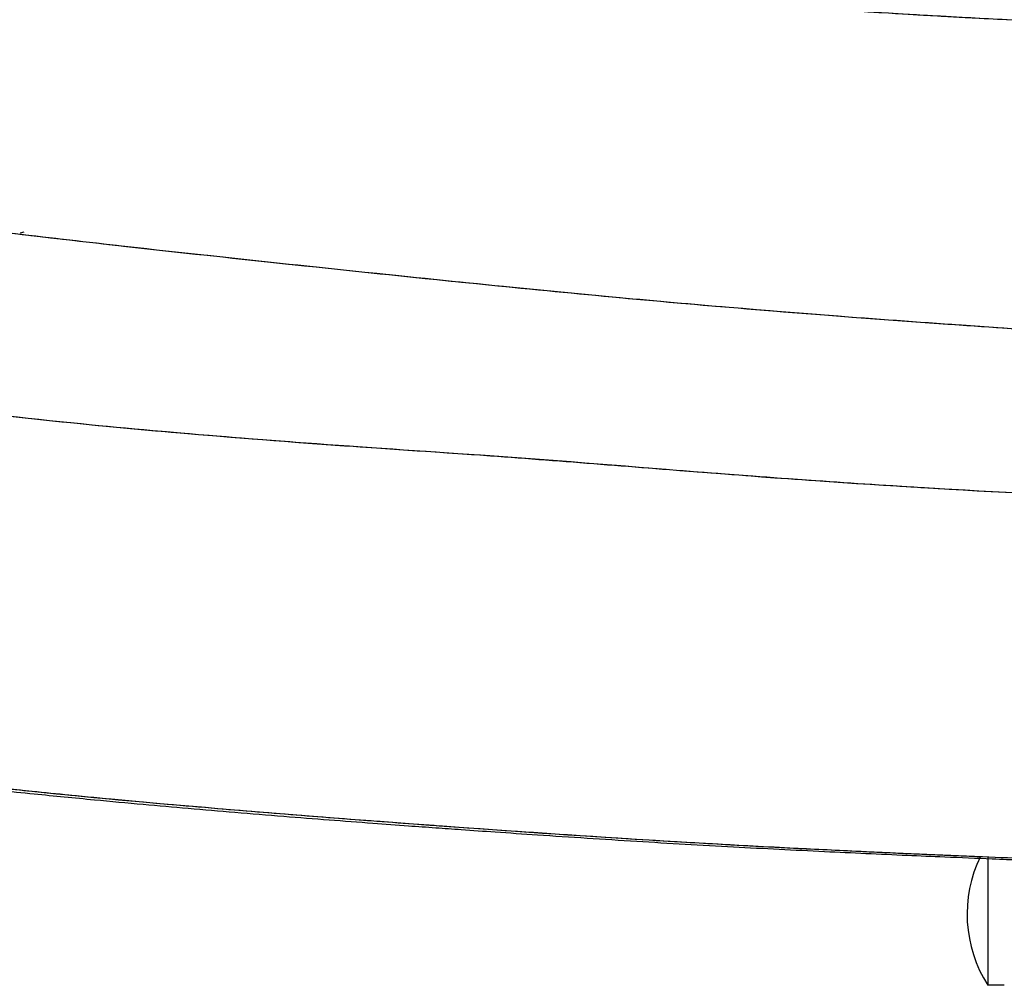
# Paper-space layout '_Back' of a CAD drawing. Units: millimetres. Extents: x -738 to -15, y -768 to 280.
# Drawn here: x -534 to -444, y -321 to -233 of the extents above; entities that cross this region are included whole.
import ezdxf

# ---------------------------------------------------------------- set-up
doc = ezdxf.new("R2010")
doc.units = ezdxf.units.MM

psp = doc.layouts.new('_Back')

# ---------------------------------------------------------------- linework, layer by layer
at = {"color": 7, "linetype": 'Continuous', "lineweight": 25}
for p, q in [((-533.666, -252.656), (-533.997, -252.736)), ((-445.571, -309.785), (-445.571, -321.465)), ((-444.071, -321.465), (-445.571, -321.465))]:
    psp.add_line(p, q, dxfattribs=at)
psp.add_arc((-435.403, -314.965), 12.068, 154.10654, 212.58809, dxfattribs=at)
for points, knots in [([(-490.621, -229.788), (-483.928, -230.393), (-470.542, -231.601), (-450.211, -232.931), (-429.753, -233.901), (-416.05, -234.232), (-409.2, -234.398)], [0, 0, 0, 0, 0.250001, 0.500037, 0.750073, 1, 1, 1, 1]), ([(-490.621, -229.788), (-486.421, -230.176), (-477.74, -230.977), (-464.256, -232.009), (-454.957, -232.602), (-450.189, -232.871), (-450.188, -232.871), (-450.187, -232.872), (-450.186, -232.872), (-450.183, -232.872), (-450.177, -232.872), (-450.166, -232.873), (-450.145, -232.874), (-450.101, -232.876), (-450.002, -232.882), (-449.709, -232.898), (-448.742, -232.952), (-446.748, -233.06), (-443.475, -233.229), (-439.01, -233.443), (-433.327, -233.69), (-426.402, -233.948), (-418.223, -234.203), (-412.346, -234.33), (-409.2, -234.398)], [0, 0, 0, 0, 0.157094, 0.324646, 0.500029, 0.500036, 0.500042, 0.500052, 0.500071, 0.500104, 0.500165, 0.500278, 0.500498, 0.500941, 0.501898, 0.504133, 0.511729, 0.537466, 0.577443, 0.631936, 0.701247, 0.785638, 0.885249, 1, 1, 1, 1]), ([(-568.76, -247.795), (-564.027, -248.605), (-554.61, -250.219), (-540.25, -252.096), (-526.054, -253.758), (-512.189, -255.27), (-498.835, -256.676), (-486.162, -257.967), (-473.713, -259.139), (-461.603, -260.128), (-449.835, -261.008), (-438.909, -261.74), (-428.614, -262.351), (-418.742, -262.868), (-412.27, -263.135), (-409.071, -263.267)], [0, 0, 0, 0, 0.093509, 0.18608, 0.276768, 0.364627, 0.448714, 0.528083, 0.60181, 0.680484, 0.752444, 0.819033, 0.881593, 0.941468, 1, 1, 1, 1]), ([(-568.76, -247.795), (-564.718, -248.494), (-556.635, -249.894), (-541.895, -251.908), (-525.335, -253.85), (-506.986, -255.827), (-488.541, -257.748), (-469.306, -259.547), (-449.27, -261.07), (-429.209, -262.376), (-415.788, -262.97), (-409.071, -263.267)], [0, 0, 0, 0, 0.079964, 0.159885, 0.285138, 0.396402, 0.50688, 0.631189, 0.754353, 0.877053, 1, 1, 1, 1]), ([(-409.071, -277.683), (-415.713, -277.511), (-429.011, -277.166), (-448.916, -276.225), (-468.813, -274.887), (-486.446, -273.364), (-501.912, -272.381), (-515.233, -271.385), (-528.58, -270.21), (-541.915, -268.714), (-555.215, -266.858), (-563.874, -265.253), (-568.222, -264.447)], [0, 0, 0, 0, 0.122343, 0.24494, 0.368045, 0.4919, 0.575033, 0.658693, 0.742954, 0.827891, 0.913577, 1, 1, 1, 1]), ([(-409.071, -277.683), (-415.972, -277.502), (-429.785, -277.14), (-450.402, -276.153), (-470.842, -274.702), (-489.631, -273.151), (-506.87, -272.041), (-522.594, -270.784), (-538.109, -269.197), (-553.407, -267.17), (-563.285, -265.354), (-568.222, -264.447)], [0, 0, 0, 0, 0.127104, 0.254448, 0.381298, 0.506945, 0.606524, 0.705439, 0.803871, 0.901998, 1, 1, 1, 1]), ([(-409.167, -310.889), (-415.322, -310.737), (-427.634, -310.431), (-446.074, -309.762), (-464.48, -308.939), (-482.836, -307.841), (-501.131, -306.536), (-519.349, -305.072), (-537.503, -303.389), (-549.503, -301.822), (-555.511, -301.037)], [0, 0, 0, 0, 0.124916, 0.249879, 0.374831, 0.499765, 0.624726, 0.749704, 0.874681, 1, 1, 1, 1]), ([(-409.167, -310.889), (-410.198, -310.866), (-412.672, -310.808), (-416.996, -310.7), (-422.547, -310.549), (-429.316, -310.346), (-437.294, -310.078), (-443.656, -309.836), (-448, -309.657), (-449.931, -309.576), (-451.86, -309.492), (-453.786, -309.406), (-455.711, -309.318), (-457.999, -309.211), (-460.649, -309.082), (-463.942, -308.917), (-468.386, -308.683), (-473.524, -308.393), (-478.628, -308.086), (-482.597, -307.823), (-485.949, -307.595), (-489.194, -307.371), (-492.617, -307.13), (-496.219, -306.872), (-499.995, -306.595), (-503.865, -306.303), (-507.818, -305.995), (-511.845, -305.672), (-516.111, -305.317), (-520.737, -304.916), (-525.389, -304.492), (-529.645, -304.084), (-533.057, -303.742), (-535.733, -303.464), (-538.422, -303.178), (-542.572, -302.716), (-548.435, -302.044), (-553.125, -301.377), (-555.511, -301.037)], [0, 0, 0, 0, 0.020928, 0.050191, 0.087765, 0.133612, 0.187677, 0.249877, 0.262985, 0.276082, 0.28917, 0.302247, 0.315312, 0.328367, 0.348857, 0.369318, 0.395503, 0.439481, 0.47421, 0.49976, 0.520655, 0.542801, 0.566189, 0.590807, 0.616642, 0.643682, 0.670268, 0.697898, 0.72656, 0.758132, 0.793306, 0.822626, 0.846159, 0.863961, 0.878085, 0.901946, 0.950131, 1, 1, 1, 1]), ([(-555.392, -301.27), (-552.529, -301.666), (-547.161, -302.408), (-539.592, -303.25), (-533.063, -303.94), (-527.562, -304.478), (-522.872, -304.913), (-518.591, -305.292), (-514.315, -305.656), (-510.021, -306.007), (-505.817, -306.338), (-502.014, -306.627), (-498.769, -306.867), (-496.079, -307.061), (-493.442, -307.248), (-490.347, -307.464), (-485.004, -307.827), (-477.743, -308.305), (-468.992, -308.806), (-460.753, -309.226), (-454.322, -309.52), (-449.217, -309.739), (-444.864, -309.916), (-439.571, -310.119), (-433.321, -310.338), (-426.115, -310.567), (-417.953, -310.799), (-412.191, -310.936), (-409.151, -311.008)], [0, 0, 0, 0, 0.059863, 0.112235, 0.157397, 0.19537, 0.226175, 0.254385, 0.283782, 0.314372, 0.342867, 0.370302, 0.392568, 0.409544, 0.425513, 0.446683, 0.47304, 0.535009, 0.595304, 0.651882, 0.703139, 0.726415, 0.755866, 0.791777, 0.834154, 0.882991, 0.938277, 1, 1, 1, 1])]:
    psp.add_open_spline(points, degree=3, knots=knots, dxfattribs=at)

doc.saveas('drawing.dxf')
